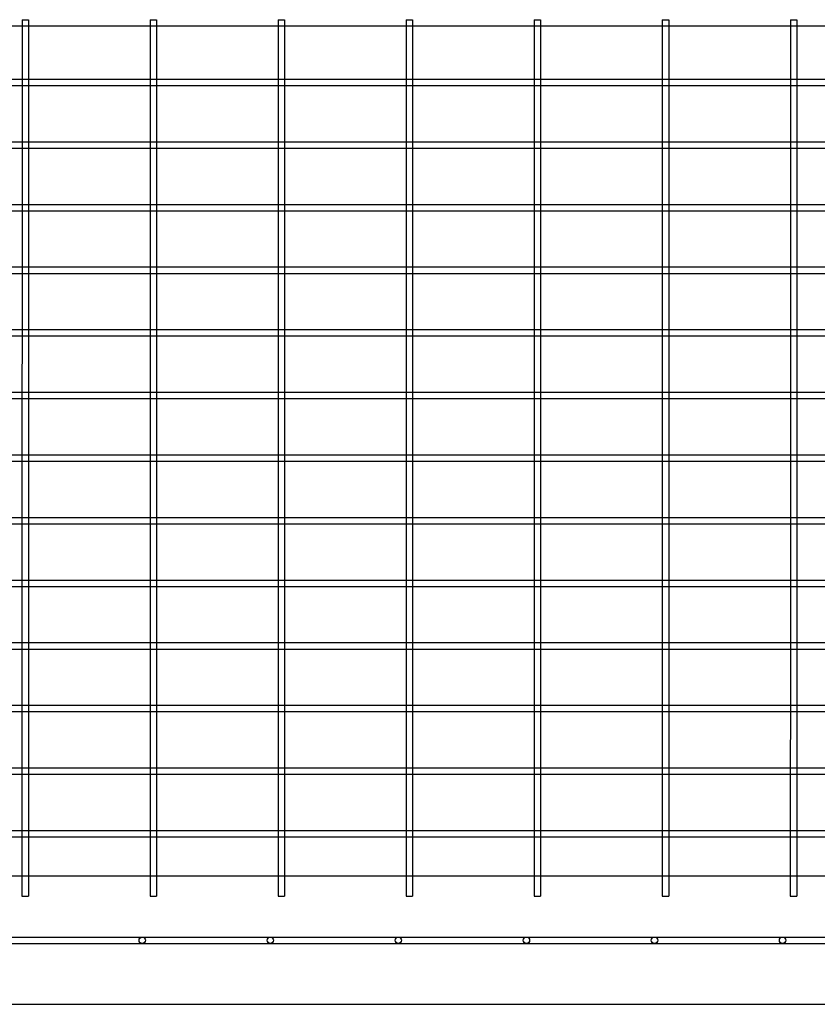
# Model space of a CAD drawing. Units: millimetres. Extents: x -0.3 to 12.4, y -25.2 to 1.3.
# Drawn here: x 6.3 to 6.9, y 0 to 0.8 of the extents above; entities that cross this region are included whole.
import ezdxf

# ---------------------------------------------------------------- set-up
doc = ezdxf.new("R2010")
doc.units = ezdxf.units.MM
doc.layers.add('SPIELGERÄTE', color=7, linetype='Continuous')

# ---------------------------------------------------------------- blocks, each defined once
blk = doc.blocks.new('6.165')
at = {"layer": 'SPIELGERÄTE'}
for p, q in [((7.29974, 0.66383), (4.42224, 0.66383)), ((6.1161, 0.66889), (6.1161, 0.66383)), ((6.1161, 0.66383), (6.1161, 0.62246)), ((6.1211, 0.66889), (6.1211, 0.66383)), ((6.1211, 0.66383), (6.1211, 0.62246)), ((6.2161, 0.66889), (6.2161, 0.66383)), ((6.2161, 0.66383), (6.2161, 0.62246)), ((6.2211, 0.66889), (6.2211, 0.66383)), ((6.2211, 0.66383), (6.2211, 0.62246)), ((6.3161, 0.66889), (6.3161, 0.66383)), ((6.3161, 0.66383), (6.3161, 0.62246)), ((6.3211, 0.66889), (6.3211, 0.66383)), ((6.3211, 0.66383), (6.3211, 0.62246)), ((6.4161, 0.66888), (6.4161, 0.66383)), ((6.4161, 0.66383), (6.4161, 0.62246)), ((6.4211, 0.66888), (6.4211, 0.66383)), ((6.4211, 0.66383), (6.4211, 0.62246)), ((6.5161, 0.66888), (6.5161, 0.66383)), ((6.5161, 0.66383), (6.5161, 0.62246)), ((6.5211, 0.66888), (6.5211, 0.66383)), ((6.5211, 0.66383), (6.5211, 0.62246)), ((6.6161, 0.66888), (6.6161, 0.66383)), ((6.6161, 0.66383), (6.6161, 0.62246)), ((6.6211, 0.66888), (6.6211, 0.66383)), ((6.6211, 0.66383), (6.6211, 0.62246)), ((6.7161, 0.66887), (6.7161, 0.66383)), ((6.7161, 0.66383), (6.7161, 0.62246)), ((6.7211, 0.66887), (6.7211, 0.66383)), ((6.7211, 0.66383), (6.7211, 0.62246)), ((6.0211, 0.62246), (6.1161, 0.62246)), ((6.0211, 0.61746), (6.1161, 0.61746)), ((6.1161, 0.62246), (6.1211, 0.62246)), ((6.1161, 0.62246), (6.1161, 0.61746)), ((6.1161, 0.61746), (6.1161, 0.57357)), ((6.1161, 0.61746), (6.1211, 0.61746)), ((6.1211, 0.62246), (6.2161, 0.62246)), ((6.1211, 0.62246), (6.1211, 0.61746)), ((6.1211, 0.61746), (6.2161, 0.61746)), ((6.1211, 0.61746), (6.1211, 0.57357)), ((6.2161, 0.62246), (6.2211, 0.62246)), ((6.2161, 0.62246), (6.2161, 0.61746)), ((6.2161, 0.61746), (6.2161, 0.57357)), ((6.2161, 0.61746), (6.2211, 0.61746)), ((6.2211, 0.62246), (6.3161, 0.62246)), ((6.2211, 0.62246), (6.2211, 0.61746)), ((6.2211, 0.61746), (6.3161, 0.61746)), ((6.2211, 0.61746), (6.2211, 0.57357)), ((6.3161, 0.62246), (6.3211, 0.62246)), ((6.3161, 0.62246), (6.3161, 0.61746)), ((6.3161, 0.61746), (6.3161, 0.57357)), ((6.3161, 0.61746), (6.3211, 0.61746)), ((6.3211, 0.62246), (6.4161, 0.62246)), ((6.3211, 0.62246), (6.3211, 0.61746)), ((6.3211, 0.61746), (6.4161, 0.61746)), ((6.3211, 0.61746), (6.3211, 0.57357)), ((6.4161, 0.62246), (6.4211, 0.62246)), ((6.4161, 0.62246), (6.4161, 0.61746)), ((6.4161, 0.61746), (6.4161, 0.57357)), ((6.4161, 0.61746), (6.4211, 0.61746)), ((6.4211, 0.62246), (6.5161, 0.62246)), ((6.4211, 0.62246), (6.4211, 0.61746)), ((6.4211, 0.61746), (6.5161, 0.61746)), ((6.4211, 0.61746), (6.4211, 0.57357)), ((6.5161, 0.62246), (6.5211, 0.62246)), ((6.5161, 0.62246), (6.5161, 0.61746)), ((6.5161, 0.61746), (6.5161, 0.57357)), ((6.5161, 0.61746), (6.5211, 0.61746)), ((6.5211, 0.62246), (6.6161, 0.62246)), ((6.5211, 0.62246), (6.5211, 0.61746)), ((6.5211, 0.61746), (6.6161, 0.61746)), ((6.5211, 0.61746), (6.5211, 0.57357)), ((6.6161, 0.62246), (6.6211, 0.62246)), ((6.6161, 0.62246), (6.6161, 0.61746)), ((6.6161, 0.61746), (6.6161, 0.57357)), ((6.6161, 0.61746), (6.6211, 0.61746)), ((6.6211, 0.62246), (6.7161, 0.62246)), ((6.6211, 0.62246), (6.6211, 0.61746)), ((6.6211, 0.61746), (6.7161, 0.61746)), ((6.6211, 0.61746), (6.6211, 0.57357)), ((6.7161, 0.62246), (6.7211, 0.62246)), ((6.7161, 0.62246), (6.7161, 0.61746)), ((6.7161, 0.61746), (6.7161, 0.57357)), ((6.7161, 0.61746), (6.7211, 0.61746)), ((6.7211, 0.62246), (6.8161, 0.62246)), ((6.7211, 0.62246), (6.7211, 0.61746)), ((6.7211, 0.61746), (6.8161, 0.61746)), ((6.7211, 0.61746), (6.7211, 0.57357)), ((6.0211, 0.57357), (6.1161, 0.57357)), ((6.1161, 0.57357), (6.1211, 0.57357)), ((6.1161, 0.57357), (6.1161, 0.56857)), ((6.1211, 0.57357), (6.2161, 0.57357)), ((6.1211, 0.57357), (6.1211, 0.56857)), ((6.2161, 0.57357), (6.2211, 0.57357)), ((6.2161, 0.57357), (6.2161, 0.56857)), ((6.2211, 0.57357), (6.3161, 0.57357)), ((6.2211, 0.57357), (6.2211, 0.56857)), ((6.3161, 0.57357), (6.3211, 0.57357)), ((6.3161, 0.57357), (6.3161, 0.56857)), ((6.3211, 0.57357), (6.4161, 0.57357)), ((6.3211, 0.57357), (6.3211, 0.56857)), ((6.4161, 0.57357), (6.4211, 0.57357)), ((6.4161, 0.57357), (6.4161, 0.56857)), ((6.4211, 0.57357), (6.5161, 0.57357)), ((6.4211, 0.57357), (6.4211, 0.56857)), ((6.5161, 0.57357), (6.5211, 0.57357)), ((6.5161, 0.57357), (6.5161, 0.56857)), ((6.5211, 0.57357), (6.6161, 0.57357)), ((6.5211, 0.57357), (6.5211, 0.56857)), ((6.6161, 0.57357), (6.6211, 0.57357)), ((6.6161, 0.57357), (6.6161, 0.56857)), ((6.6211, 0.57357), (6.7161, 0.57357)), ((6.6211, 0.57357), (6.6211, 0.56857)), ((6.7161, 0.57357), (6.7211, 0.57357)), ((6.7161, 0.57357), (6.7161, 0.56857)), ((6.7211, 0.57357), (6.8161, 0.57357)), ((6.7211, 0.57357), (6.7211, 0.56857)), ((6.0211, 0.56857), (6.1161, 0.56857)), ((6.1161, 0.56857), (6.1161, 0.52468)), ((6.1161, 0.56857), (6.1211, 0.56857)), ((6.1211, 0.56857), (6.2161, 0.56857)), ((6.1211, 0.56857), (6.1211, 0.52468)), ((6.2161, 0.56857), (6.2161, 0.52468)), ((6.2161, 0.56857), (6.2211, 0.56857)), ((6.2211, 0.56857), (6.3161, 0.56857)), ((6.2211, 0.56857), (6.2211, 0.52468)), ((6.3161, 0.56857), (6.3161, 0.52468)), ((6.3161, 0.56857), (6.3211, 0.56857)), ((6.3211, 0.56857), (6.4161, 0.56857)), ((6.3211, 0.56857), (6.3211, 0.52468)), ((6.4161, 0.56857), (6.4161, 0.52468)), ((6.4161, 0.56857), (6.4211, 0.56857)), ((6.4211, 0.56857), (6.5161, 0.56857)), ((6.4211, 0.56857), (6.4211, 0.52468)), ((6.5161, 0.56857), (6.5161, 0.52468)), ((6.5161, 0.56857), (6.5211, 0.56857)), ((6.5211, 0.56857), (6.6161, 0.56857)), ((6.5211, 0.56857), (6.5211, 0.52468)), ((6.6161, 0.56857), (6.6161, 0.52468)), ((6.6161, 0.56857), (6.6211, 0.56857)), ((6.6211, 0.56857), (6.7161, 0.56857)), ((6.6211, 0.56857), (6.6211, 0.52468)), ((6.7161, 0.56857), (6.7161, 0.52468)), ((6.7161, 0.56857), (6.7211, 0.56857)), ((6.7211, 0.56857), (6.8161, 0.56857)), ((6.7211, 0.56857), (6.7211, 0.52468)), ((6.0211, 0.52468), (6.1161, 0.52468)), ((6.1161, 0.52468), (6.1211, 0.52468)), ((6.1161, 0.52468), (6.1161, 0.51968)), ((6.1211, 0.52468), (6.2161, 0.52468)), ((6.1211, 0.52468), (6.1211, 0.51968)), ((6.2161, 0.52468), (6.2211, 0.52468)), ((6.2161, 0.52468), (6.2161, 0.51968)), ((6.2211, 0.52468), (6.3161, 0.52468)), ((6.2211, 0.52468), (6.2211, 0.51968)), ((6.3161, 0.52468), (6.3211, 0.52468)), ((6.3161, 0.52468), (6.3161, 0.51968)), ((6.3211, 0.52468), (6.4161, 0.52468)), ((6.3211, 0.52468), (6.3211, 0.51968)), ((6.4161, 0.52468), (6.4211, 0.52468)), ((6.4161, 0.52468), (6.4161, 0.51968)), ((6.4211, 0.52468), (6.5161, 0.52468)), ((6.4211, 0.52468), (6.4211, 0.51968)), ((6.5161, 0.52468), (6.5211, 0.52468)), ((6.5161, 0.52468), (6.5161, 0.51968)), ((6.5211, 0.52468), (6.6161, 0.52468)), ((6.5211, 0.52468), (6.5211, 0.51968)), ((6.6161, 0.52468), (6.6211, 0.52468)), ((6.6161, 0.52468), (6.6161, 0.51968)), ((6.6211, 0.52468), (6.7161, 0.52468)), ((6.6211, 0.52468), (6.6211, 0.51968)), ((6.7161, 0.52468), (6.7211, 0.52468)), ((6.7161, 0.52468), (6.7161, 0.51968)), ((6.7211, 0.52468), (6.8161, 0.52468)), ((6.7211, 0.52468), (6.7211, 0.51968)), ((6.0211, 0.51968), (6.1161, 0.51968)), ((6.1161, 0.51968), (6.1161, 0.47579)), ((6.1161, 0.51968), (6.1211, 0.51968)), ((6.1211, 0.51968), (6.2161, 0.51968)), ((6.1211, 0.51968), (6.1211, 0.47579)), ((6.2161, 0.51968), (6.2161, 0.47579)), ((6.2161, 0.51968), (6.2211, 0.51968)), ((6.2211, 0.51968), (6.3161, 0.51968)), ((6.2211, 0.51968), (6.2211, 0.47579)), ((6.3161, 0.51968), (6.3161, 0.47579)), ((6.3161, 0.51968), (6.3211, 0.51968)), ((6.3211, 0.51968), (6.4161, 0.51968)), ((6.3211, 0.51968), (6.3211, 0.47579)), ((6.4161, 0.51968), (6.4161, 0.47579)), ((6.4161, 0.51968), (6.4211, 0.51968)), ((6.4211, 0.51968), (6.5161, 0.51968)), ((6.4211, 0.51968), (6.4211, 0.47579)), ((6.5161, 0.51968), (6.5161, 0.47579)), ((6.5161, 0.51968), (6.5211, 0.51968)), ((6.5211, 0.51968), (6.6161, 0.51968)), ((6.5211, 0.51968), (6.5211, 0.47579)), ((6.6161, 0.51968), (6.6161, 0.47579)), ((6.6161, 0.51968), (6.6211, 0.51968)), ((6.6211, 0.51968), (6.7161, 0.51968)), ((6.6211, 0.51968), (6.6211, 0.47579)), ((6.7161, 0.51968), (6.7161, 0.47579)), ((6.7161, 0.51968), (6.7211, 0.51968)), ((6.7211, 0.51968), (6.8161, 0.51968)), ((6.7211, 0.51968), (6.7211, 0.47579)), ((6.0211, 0.47579), (6.1161, 0.47579)), ((6.0211, 0.47079), (6.1161, 0.47079)), ((6.1161, 0.47579), (6.1211, 0.47579)), ((6.1161, 0.47579), (6.1161, 0.47079)), ((6.1161, 0.47079), (6.1161, 0.42689)), ((6.1161, 0.47079), (6.1211, 0.47079)), ((6.1211, 0.47579), (6.2161, 0.47579)), ((6.1211, 0.47579), (6.1211, 0.47079)), ((6.1211, 0.47079), (6.2161, 0.47079)), ((6.1211, 0.47079), (6.1211, 0.42689)), ((6.2161, 0.47579), (6.2211, 0.47579)), ((6.2161, 0.47579), (6.2161, 0.47079)), ((6.2161, 0.47079), (6.2161, 0.42689)), ((6.2161, 0.47079), (6.2211, 0.47079)), ((6.2211, 0.47579), (6.3161, 0.47579)), ((6.2211, 0.47579), (6.2211, 0.47079)), ((6.2211, 0.47079), (6.3161, 0.47079)), ((6.2211, 0.47079), (6.2211, 0.42689)), ((6.3161, 0.47579), (6.3211, 0.47579)), ((6.3161, 0.47579), (6.3161, 0.47079)), ((6.3161, 0.47079), (6.3161, 0.42689)), ((6.3161, 0.47079), (6.3211, 0.47079)), ((6.3211, 0.47579), (6.4161, 0.47579)), ((6.3211, 0.47579), (6.3211, 0.47079)), ((6.3211, 0.47079), (6.4161, 0.47079)), ((6.3211, 0.47079), (6.3211, 0.42689)), ((6.4161, 0.47579), (6.4211, 0.47579)), ((6.4161, 0.47579), (6.4161, 0.47079)), ((6.4161, 0.47079), (6.4161, 0.42689)), ((6.4161, 0.47079), (6.4211, 0.47079)), ((6.4211, 0.47579), (6.5161, 0.47579)), ((6.4211, 0.47579), (6.4211, 0.47079)), ((6.4211, 0.47079), (6.5161, 0.47079)), ((6.4211, 0.47079), (6.4211, 0.42689)), ((6.5161, 0.47579), (6.5211, 0.47579)), ((6.5161, 0.47579), (6.5161, 0.47079)), ((6.5161, 0.47079), (6.5161, 0.42689)), ((6.5161, 0.47079), (6.5211, 0.47079)), ((6.5211, 0.47579), (6.6161, 0.47579)), ((6.5211, 0.47579), (6.5211, 0.47079)), ((6.5211, 0.47079), (6.6161, 0.47079)), ((6.5211, 0.47079), (6.5211, 0.42689)), ((6.6161, 0.47579), (6.6211, 0.47579)), ((6.6161, 0.47579), (6.6161, 0.47079)), ((6.6161, 0.47079), (6.6161, 0.42689)), ((6.6161, 0.47079), (6.6211, 0.47079)), ((6.6211, 0.47579), (6.7161, 0.47579)), ((6.6211, 0.47579), (6.6211, 0.47079)), ((6.6211, 0.47079), (6.7161, 0.47079)), ((6.6211, 0.47079), (6.6211, 0.42689)), ((6.7161, 0.47579), (6.7211, 0.47579)), ((6.7161, 0.47579), (6.7161, 0.47079)), ((6.7161, 0.47079), (6.7161, 0.42689)), ((6.7161, 0.47079), (6.7211, 0.47079)), ((6.7211, 0.47579), (6.8161, 0.47579)), ((6.7211, 0.47579), (6.7211, 0.47079)), ((6.7211, 0.47079), (6.8161, 0.47079)), ((6.7211, 0.47079), (6.7211, 0.42689)), ((6.0211, 0.42689), (6.1161, 0.42689)), ((6.1161, 0.42689), (6.1211, 0.42689)), ((6.1161, 0.42689), (6.1161, 0.42189)), ((6.1211, 0.42689), (6.2161, 0.42689)), ((6.1211, 0.42689), (6.1211, 0.42189)), ((6.2161, 0.42689), (6.2211, 0.42689)), ((6.2161, 0.42689), (6.2161, 0.42189)), ((6.2211, 0.42689), (6.3161, 0.42689)), ((6.2211, 0.42689), (6.2211, 0.42189)), ((6.3161, 0.42689), (6.3211, 0.42689)), ((6.3161, 0.42689), (6.3161, 0.42189)), ((6.3211, 0.42689), (6.4161, 0.42689)), ((6.3211, 0.42689), (6.3211, 0.42189)), ((6.4161, 0.42689), (6.4211, 0.42689)), ((6.4161, 0.42689), (6.4161, 0.42189)), ((6.4211, 0.42689), (6.5161, 0.42689)), ((6.4211, 0.42689), (6.4211, 0.42189)), ((6.5161, 0.42689), (6.5211, 0.42689)), ((6.5161, 0.42689), (6.5161, 0.42189)), ((6.5211, 0.42689), (6.6161, 0.42689)), ((6.5211, 0.42689), (6.5211, 0.42189)), ((6.6161, 0.42689), (6.6211, 0.42689)), ((6.6161, 0.42689), (6.6161, 0.42189)), ((6.6211, 0.42689), (6.7161, 0.42689)), ((6.6211, 0.42689), (6.6211, 0.42189)), ((6.7161, 0.42689), (6.7211, 0.42689)), ((6.7161, 0.42689), (6.7161, 0.42189)), ((6.7211, 0.42689), (6.8161, 0.42689)), ((6.7211, 0.42689), (6.7211, 0.42189)), ((6.0211, 0.42189), (6.1161, 0.42189)), ((6.1161, 0.42189), (6.11609, 0.378)), ((6.1161, 0.42189), (6.1211, 0.42189)), ((6.1211, 0.42189), (6.12109, 0.378)), ((6.1211, 0.42189), (6.2161, 0.42189)), ((6.2161, 0.42189), (6.21609, 0.378)), ((6.2161, 0.42189), (6.2211, 0.42189)), ((6.2211, 0.42189), (6.22109, 0.378)), ((6.2211, 0.42189), (6.3161, 0.42189)), ((6.3161, 0.42189), (6.31609, 0.378)), ((6.3161, 0.42189), (6.3211, 0.42189)), ((6.3211, 0.42189), (6.32109, 0.378)), ((6.3211, 0.42189), (6.4161, 0.42189)), ((6.4161, 0.42189), (6.41609, 0.378)), ((6.4161, 0.42189), (6.4211, 0.42189)), ((6.4211, 0.42189), (6.42109, 0.378)), ((6.4211, 0.42189), (6.5161, 0.42189)), ((6.5161, 0.42189), (6.51609, 0.378)), ((6.5161, 0.42189), (6.5211, 0.42189)), ((6.5211, 0.42189), (6.52109, 0.378)), ((6.5211, 0.42189), (6.6161, 0.42189)), ((6.6161, 0.42189), (6.61609, 0.378)), ((6.6161, 0.42189), (6.6211, 0.42189)), ((6.6211, 0.42189), (6.62109, 0.378)), ((6.6211, 0.42189), (6.7161, 0.42189)), ((6.7161, 0.42189), (6.71609, 0.378)), ((6.7161, 0.42189), (6.7211, 0.42189)), ((6.7211, 0.42189), (6.72109, 0.378)), ((6.7211, 0.42189), (6.8161, 0.42189)), ((6.02109, 0.378), (6.11609, 0.378)), ((6.11609, 0.378), (6.12109, 0.378)), ((6.11609, 0.378), (6.11609, 0.373)), ((6.12109, 0.378), (6.21609, 0.378)), ((6.12109, 0.378), (6.12109, 0.373)), ((6.21609, 0.378), (6.22109, 0.378)), ((6.21609, 0.378), (6.21609, 0.373)), ((6.22109, 0.378), (6.31609, 0.378)), ((6.22109, 0.378), (6.22109, 0.373)), ((6.31609, 0.378), (6.32109, 0.378)), ((6.31609, 0.378), (6.31609, 0.373)), ((6.32109, 0.378), (6.41609, 0.378)), ((6.32109, 0.378), (6.32109, 0.373)), ((6.41609, 0.378), (6.42109, 0.378)), ((6.41609, 0.378), (6.41609, 0.373)), ((6.42109, 0.378), (6.51609, 0.378)), ((6.42109, 0.378), (6.42109, 0.373)), ((6.51609, 0.378), (6.52109, 0.378)), ((6.51609, 0.378), (6.51609, 0.373)), ((6.52109, 0.378), (6.61609, 0.378)), ((6.52109, 0.378), (6.52109, 0.373)), ((6.61609, 0.378), (6.62109, 0.378)), ((6.61609, 0.378), (6.61609, 0.373)), ((6.62109, 0.378), (6.71609, 0.378)), ((6.62109, 0.378), (6.62109, 0.373)), ((6.71609, 0.378), (6.72109, 0.378)), ((6.71609, 0.378), (6.71609, 0.373)), ((6.72109, 0.378), (6.81609, 0.378)), ((6.72109, 0.378), (6.72109, 0.373)), ((6.02109, 0.373), (6.11609, 0.373)), ((6.11609, 0.373), (6.11609, 0.32911)), ((6.11609, 0.373), (6.12109, 0.373)), ((6.12109, 0.373), (6.21609, 0.373)), ((6.12109, 0.373), (6.12109, 0.32911)), ((6.21609, 0.373), (6.21609, 0.32911)), ((6.21609, 0.373), (6.22109, 0.373)), ((6.22109, 0.373), (6.31609, 0.373)), ((6.22109, 0.373), (6.22109, 0.32911)), ((6.31609, 0.373), (6.31609, 0.32911)), ((6.31609, 0.373), (6.32109, 0.373)), ((6.32109, 0.373), (6.41609, 0.373)), ((6.32109, 0.373), (6.32109, 0.32911)), ((6.41609, 0.373), (6.41609, 0.32911)), ((6.41609, 0.373), (6.42109, 0.373)), ((6.42109, 0.373), (6.51609, 0.373)), ((6.42109, 0.373), (6.42109, 0.32911)), ((6.51609, 0.373), (6.51609, 0.32911)), ((6.51609, 0.373), (6.52109, 0.373)), ((6.52109, 0.373), (6.61609, 0.373)), ((6.52109, 0.373), (6.52109, 0.32911)), ((6.61609, 0.373), (6.61609, 0.32911)), ((6.61609, 0.373), (6.62109, 0.373)), ((6.62109, 0.373), (6.71609, 0.373)), ((6.62109, 0.373), (6.62109, 0.32911)), ((6.71609, 0.373), (6.71609, 0.32911)), ((6.71609, 0.373), (6.72109, 0.373)), ((6.72109, 0.373), (6.81609, 0.373)), ((6.72109, 0.373), (6.72109, 0.32911)), ((6.02109, 0.32911), (6.11609, 0.32911)), ((6.02109, 0.32411), (6.11609, 0.32411)), ((6.11609, 0.32911), (6.12109, 0.32911)), ((6.11609, 0.32911), (6.11609, 0.32411)), ((6.11609, 0.32411), (6.11609, 0.28021)), ((6.11609, 0.32411), (6.12109, 0.32411)), ((6.12109, 0.32911), (6.21609, 0.32911)), ((6.12109, 0.32911), (6.12109, 0.32411)), ((6.12109, 0.32411), (6.21609, 0.32411)), ((6.12109, 0.32411), (6.12109, 0.28021)), ((6.21609, 0.32911), (6.22109, 0.32911)), ((6.21609, 0.32911), (6.21609, 0.32411)), ((6.21609, 0.32411), (6.21609, 0.28021)), ((6.21609, 0.32411), (6.22109, 0.32411)), ((6.22109, 0.32911), (6.31609, 0.32911)), ((6.22109, 0.32911), (6.22109, 0.32411)), ((6.22109, 0.32411), (6.31609, 0.32411)), ((6.22109, 0.32411), (6.22109, 0.28021)), ((6.31609, 0.32911), (6.32109, 0.32911)), ((6.31609, 0.32911), (6.31609, 0.32411)), ((6.31609, 0.32411), (6.31609, 0.28021)), ((6.31609, 0.32411), (6.32109, 0.32411)), ((6.32109, 0.32911), (6.41609, 0.32911)), ((6.32109, 0.32911), (6.32109, 0.32411)), ((6.32109, 0.32411), (6.41609, 0.32411)), ((6.32109, 0.32411), (6.32109, 0.28021)), ((6.41609, 0.32911), (6.42109, 0.32911)), ((6.41609, 0.32911), (6.41609, 0.32411)), ((6.41609, 0.32411), (6.41609, 0.28021)), ((6.41609, 0.32411), (6.42109, 0.32411)), ((6.42109, 0.32911), (6.51609, 0.32911)), ((6.42109, 0.32911), (6.42109, 0.32411)), ((6.42109, 0.32411), (6.51609, 0.32411)), ((6.42109, 0.32411), (6.42109, 0.28021)), ((6.51609, 0.32911), (6.52109, 0.32911)), ((6.51609, 0.32911), (6.51609, 0.32411)), ((6.51609, 0.32411), (6.51609, 0.28021)), ((6.51609, 0.32411), (6.52109, 0.32411)), ((6.52109, 0.32911), (6.61609, 0.32911)), ((6.52109, 0.32911), (6.52109, 0.32411)), ((6.52109, 0.32411), (6.61609, 0.32411)), ((6.52109, 0.32411), (6.52109, 0.28021)), ((6.61609, 0.32911), (6.62109, 0.32911)), ((6.61609, 0.32911), (6.61609, 0.32411)), ((6.61609, 0.32411), (6.61609, 0.28021)), ((6.61609, 0.32411), (6.62109, 0.32411)), ((6.62109, 0.32911), (6.71609, 0.32911)), ((6.62109, 0.32911), (6.62109, 0.32411)), ((6.62109, 0.32411), (6.71609, 0.32411)), ((6.62109, 0.32411), (6.62109, 0.28021)), ((6.71609, 0.32911), (6.72109, 0.32911)), ((6.71609, 0.32911), (6.71609, 0.32411)), ((6.71609, 0.32411), (6.71609, 0.28021)), ((6.71609, 0.32411), (6.72109, 0.32411)), ((6.72109, 0.32911), (6.81609, 0.32911)), ((6.72109, 0.32911), (6.72109, 0.32411)), ((6.72109, 0.32411), (6.81609, 0.32411)), ((6.72109, 0.32411), (6.72109, 0.28021)), ((6.02109, 0.28021), (6.11609, 0.28021)), ((6.11609, 0.28021), (6.12109, 0.28021)), ((6.11609, 0.28021), (6.11609, 0.27521)), ((6.12109, 0.28021), (6.21609, 0.28021)), ((6.12109, 0.28021), (6.12109, 0.27521)), ((6.21609, 0.28021), (6.22109, 0.28021)), ((6.21609, 0.28021), (6.21609, 0.27521)), ((6.22109, 0.28021), (6.31609, 0.28021)), ((6.22109, 0.28021), (6.22109, 0.27521)), ((6.31609, 0.28021), (6.32109, 0.28021)), ((6.31609, 0.28021), (6.31609, 0.27521)), ((6.32109, 0.28021), (6.41609, 0.28021)), ((6.32109, 0.28021), (6.32109, 0.27521)), ((6.41609, 0.28021), (6.42109, 0.28021)), ((6.41609, 0.28021), (6.41609, 0.27521)), ((6.42109, 0.28021), (6.51609, 0.28021)), ((6.42109, 0.28021), (6.42109, 0.27521)), ((6.51609, 0.28021), (6.52109, 0.28021)), ((6.51609, 0.28021), (6.51609, 0.27521)), ((6.52109, 0.28021), (6.61609, 0.28021)), ((6.52109, 0.28021), (6.52109, 0.27521)), ((6.61609, 0.28021), (6.62109, 0.28021)), ((6.61609, 0.28021), (6.61609, 0.27521)), ((6.62109, 0.28021), (6.71609, 0.28021)), ((6.62109, 0.28021), (6.62109, 0.27521)), ((6.71609, 0.28021), (6.72109, 0.28021)), ((6.71609, 0.28021), (6.71609, 0.27521)), ((6.72109, 0.28021), (6.81609, 0.28021)), ((6.72109, 0.28021), (6.72109, 0.27521)), ((6.02109, 0.27521), (6.11609, 0.27521)), ((6.11609, 0.27521), (6.11609, 0.23132)), ((6.11609, 0.27521), (6.12109, 0.27521)), ((6.12109, 0.27521), (6.21609, 0.27521)), ((6.12109, 0.27521), (6.12109, 0.23132)), ((6.21609, 0.27521), (6.21609, 0.23132)), ((6.21609, 0.27521), (6.22109, 0.27521)), ((6.22109, 0.27521), (6.31609, 0.27521)), ((6.22109, 0.27521), (6.22109, 0.23132)), ((6.31609, 0.27521), (6.31609, 0.23132)), ((6.31609, 0.27521), (6.32109, 0.27521)), ((6.32109, 0.27521), (6.41609, 0.27521)), ((6.32109, 0.27521), (6.32109, 0.23132)), ((6.41609, 0.27521), (6.41609, 0.23132)), ((6.41609, 0.27521), (6.42109, 0.27521)), ((6.42109, 0.27521), (6.51609, 0.27521)), ((6.42109, 0.27521), (6.42109, 0.23132)), ((6.51609, 0.27521), (6.51609, 0.23132)), ((6.51609, 0.27521), (6.52109, 0.27521)), ((6.52109, 0.27521), (6.61609, 0.27521)), ((6.52109, 0.27521), (6.52109, 0.23132)), ((6.61609, 0.27521), (6.61609, 0.23132)), ((6.61609, 0.27521), (6.62109, 0.27521)), ((6.62109, 0.27521), (6.71609, 0.27521)), ((6.62109, 0.27521), (6.62109, 0.23132)), ((6.71609, 0.27521), (6.71609, 0.23132)), ((6.71609, 0.27521), (6.72109, 0.27521)), ((6.72109, 0.27521), (6.81609, 0.27521)), ((6.72109, 0.27521), (6.72109, 0.23132)), ((6.02109, 0.23132), (6.11609, 0.23132)), ((6.11609, 0.23132), (6.12109, 0.23132)), ((6.11609, 0.23132), (6.11609, 0.22632)), ((6.12109, 0.23132), (6.21609, 0.23132)), ((6.12109, 0.23132), (6.12109, 0.22632)), ((6.21609, 0.23132), (6.22109, 0.23132)), ((6.21609, 0.23132), (6.21609, 0.22632)), ((6.22109, 0.23132), (6.31609, 0.23132)), ((6.22109, 0.23132), (6.22109, 0.22632)), ((6.31609, 0.23132), (6.32109, 0.23132)), ((6.31609, 0.23132), (6.31609, 0.22632)), ((6.32109, 0.23132), (6.41609, 0.23132)), ((6.32109, 0.23132), (6.32109, 0.22632)), ((6.41609, 0.23132), (6.42109, 0.23132)), ((6.41609, 0.23132), (6.41609, 0.22632)), ((6.42109, 0.23132), (6.51609, 0.23132)), ((6.42109, 0.23132), (6.42109, 0.22632)), ((6.51609, 0.23132), (6.52109, 0.23132)), ((6.51609, 0.23132), (6.51609, 0.22632)), ((6.52109, 0.23132), (6.61609, 0.23132)), ((6.52109, 0.23132), (6.52109, 0.22632)), ((6.61609, 0.23132), (6.62109, 0.23132)), ((6.61609, 0.23132), (6.61609, 0.22632)), ((6.62109, 0.23132), (6.71609, 0.23132)), ((6.62109, 0.23132), (6.62109, 0.22632)), ((6.71609, 0.23132), (6.72109, 0.23132)), ((6.71609, 0.23132), (6.71609, 0.22632)), ((6.72109, 0.23132), (6.81609, 0.23132)), ((6.72109, 0.23132), (6.72109, 0.22632)), ((6.02109, 0.22632), (6.11609, 0.22632)), ((6.11609, 0.22632), (6.11609, 0.18243)), ((6.11609, 0.22632), (6.12109, 0.22632)), ((6.12109, 0.22632), (6.21609, 0.22632)), ((6.12109, 0.22632), (6.12109, 0.18243)), ((6.21609, 0.22632), (6.21609, 0.18243)), ((6.21609, 0.22632), (6.22109, 0.22632)), ((6.22109, 0.22632), (6.31609, 0.22632)), ((6.22109, 0.22632), (6.22109, 0.18243)), ((6.31609, 0.22632), (6.31609, 0.18243)), ((6.31609, 0.22632), (6.32109, 0.22632)), ((6.32109, 0.22632), (6.41609, 0.22632)), ((6.32109, 0.22632), (6.32109, 0.18243)), ((6.41609, 0.22632), (6.41609, 0.18243)), ((6.41609, 0.22632), (6.42109, 0.22632)), ((6.42109, 0.22632), (6.51609, 0.22632)), ((6.42109, 0.22632), (6.42109, 0.18243)), ((6.51609, 0.22632), (6.51609, 0.18243)), ((6.51609, 0.22632), (6.52109, 0.22632)), ((6.52109, 0.22632), (6.61609, 0.22632)), ((6.52109, 0.22632), (6.52109, 0.18243)), ((6.61609, 0.22632), (6.61609, 0.18243)), ((6.61609, 0.22632), (6.62109, 0.22632)), ((6.62109, 0.22632), (6.71609, 0.22632)), ((6.62109, 0.22632), (6.62109, 0.18243)), ((6.71609, 0.22632), (6.71609, 0.18243)), ((6.71609, 0.22632), (6.72109, 0.22632)), ((6.72109, 0.22632), (6.81609, 0.22632)), ((6.72109, 0.22632), (6.72109, 0.18243)), ((6.02109, 0.18243), (6.11609, 0.18243)), ((6.02109, 0.17743), (6.11609, 0.17743)), ((6.11609, 0.18243), (6.12109, 0.18243)), ((6.11609, 0.18243), (6.11609, 0.17743)), ((6.11609, 0.17743), (6.11609, 0.13353)), ((6.11609, 0.17743), (6.12109, 0.17743)), ((6.12109, 0.18243), (6.21609, 0.18243)), ((6.12109, 0.18243), (6.12109, 0.17743)), ((6.12109, 0.17743), (6.21609, 0.17743)), ((6.12109, 0.17743), (6.12109, 0.13353)), ((6.21609, 0.18243), (6.22109, 0.18243)), ((6.21609, 0.18243), (6.21609, 0.17743)), ((6.21609, 0.17743), (6.21609, 0.13353)), ((6.21609, 0.17743), (6.22109, 0.17743)), ((6.22109, 0.18243), (6.31609, 0.18243)), ((6.22109, 0.18243), (6.22109, 0.17743)), ((6.22109, 0.17743), (6.31609, 0.17743)), ((6.22109, 0.17743), (6.22109, 0.13353)), ((6.31609, 0.18243), (6.32109, 0.18243)), ((6.31609, 0.18243), (6.31609, 0.17743)), ((6.31609, 0.17743), (6.31609, 0.13353)), ((6.31609, 0.17743), (6.32109, 0.17743)), ((6.32109, 0.18243), (6.41609, 0.18243)), ((6.32109, 0.18243), (6.32109, 0.17743)), ((6.32109, 0.17743), (6.41609, 0.17743)), ((6.32109, 0.17743), (6.32109, 0.13353)), ((6.41609, 0.18243), (6.42109, 0.18243)), ((6.41609, 0.18243), (6.41609, 0.17743)), ((6.41609, 0.17743), (6.41609, 0.13353)), ((6.41609, 0.17743), (6.42109, 0.17743)), ((6.42109, 0.18243), (6.51609, 0.18243)), ((6.42109, 0.18243), (6.42109, 0.17743)), ((6.42109, 0.17743), (6.51609, 0.17743)), ((6.42109, 0.17743), (6.42109, 0.13353)), ((6.51609, 0.18243), (6.52109, 0.18243)), ((6.51609, 0.18243), (6.51609, 0.17743)), ((6.51609, 0.17743), (6.51609, 0.13353)), ((6.51609, 0.17743), (6.52109, 0.17743)), ((6.52109, 0.18243), (6.61609, 0.18243)), ((6.52109, 0.18243), (6.52109, 0.17743)), ((6.52109, 0.17743), (6.61609, 0.17743)), ((6.52109, 0.17743), (6.52109, 0.13353)), ((6.61609, 0.18243), (6.62109, 0.18243)), ((6.61609, 0.18243), (6.61609, 0.17743)), ((6.61609, 0.17743), (6.61609, 0.13353)), ((6.61609, 0.17743), (6.62109, 0.17743)), ((6.62109, 0.18243), (6.71609, 0.18243)), ((6.62109, 0.18243), (6.62109, 0.17743)), ((6.62109, 0.17743), (6.71609, 0.17743)), ((6.62109, 0.17743), (6.62109, 0.13353)), ((6.71609, 0.18243), (6.72109, 0.18243)), ((6.71609, 0.18243), (6.71609, 0.17743)), ((6.71609, 0.17743), (6.71609, 0.13353)), ((6.71609, 0.17743), (6.72109, 0.17743)), ((6.72109, 0.18243), (6.81609, 0.18243)), ((6.72109, 0.18243), (6.72109, 0.17743)), ((6.72109, 0.17743), (6.81609, 0.17743)), ((6.72109, 0.17743), (6.72109, 0.13353)), ((6.02109, 0.13353), (6.11609, 0.13353)), ((6.11609, 0.13353), (6.12109, 0.13353)), ((6.11609, 0.13353), (6.11609, 0.12853)), ((6.12109, 0.13353), (6.21609, 0.13353)), ((6.12109, 0.13353), (6.12109, 0.12853)), ((6.21609, 0.13353), (6.22109, 0.13353)), ((6.21609, 0.13353), (6.21609, 0.12853)), ((6.22109, 0.13353), (6.31609, 0.13353)), ((6.22109, 0.13353), (6.22109, 0.12853)), ((6.31609, 0.13353), (6.32109, 0.13353)), ((6.31609, 0.13353), (6.31609, 0.12853)), ((6.32109, 0.13353), (6.41609, 0.13353)), ((6.32109, 0.13353), (6.32109, 0.12853)), ((6.41609, 0.13353), (6.42109, 0.13353)), ((6.41609, 0.13353), (6.41609, 0.12853)), ((6.42109, 0.13353), (6.51609, 0.13353)), ((6.42109, 0.13353), (6.42109, 0.12853)), ((6.51609, 0.13353), (6.52109, 0.13353)), ((6.51609, 0.13353), (6.51609, 0.12853)), ((6.52109, 0.13353), (6.61609, 0.13353)), ((6.52109, 0.13353), (6.52109, 0.12853)), ((6.61609, 0.13353), (6.62109, 0.13353)), ((6.61609, 0.13353), (6.61609, 0.12853)), ((6.62109, 0.13353), (6.71609, 0.13353)), ((6.62109, 0.13353), (6.62109, 0.12853)), ((6.71609, 0.13353), (6.72109, 0.13353)), ((6.71609, 0.13353), (6.71609, 0.12853)), ((6.72109, 0.13353), (6.81609, 0.13353)), ((6.72109, 0.13353), (6.72109, 0.12853)), ((6.02109, 0.12853), (6.11609, 0.12853)), ((6.11609, 0.12853), (6.11608, 0.08464)), ((6.11609, 0.12853), (6.12109, 0.12853)), ((6.12109, 0.12853), (6.12108, 0.08464)), ((6.12109, 0.12853), (6.21609, 0.12853)), ((6.21609, 0.12853), (6.21608, 0.08464)), ((6.21609, 0.12853), (6.22109, 0.12853)), ((6.22109, 0.12853), (6.22108, 0.08464)), ((6.22109, 0.12853), (6.31609, 0.12853)), ((6.31609, 0.12853), (6.31608, 0.08464)), ((6.31609, 0.12853), (6.32109, 0.12853)), ((6.32109, 0.12853), (6.32108, 0.08464)), ((6.32109, 0.12853), (6.41609, 0.12853)), ((6.41609, 0.12853), (6.41608, 0.08464)), ((6.41609, 0.12853), (6.42109, 0.12853)), ((6.42109, 0.12853), (6.42108, 0.08464)), ((6.42109, 0.12853), (6.51609, 0.12853)), ((6.51609, 0.12853), (6.51608, 0.08464)), ((6.51609, 0.12853), (6.52109, 0.12853)), ((6.52109, 0.12853), (6.52108, 0.08464)), ((6.52109, 0.12853), (6.61609, 0.12853)), ((6.61609, 0.12853), (6.61608, 0.08464)), ((6.61609, 0.12853), (6.62109, 0.12853)), ((6.62109, 0.12853), (6.62108, 0.08464)), ((6.62109, 0.12853), (6.71609, 0.12853)), ((6.71609, 0.12853), (6.71608, 0.08464)), ((6.71609, 0.12853), (6.72109, 0.12853)), ((6.72109, 0.12853), (6.72108, 0.08464)), ((6.72109, 0.12853), (6.81609, 0.12853)), ((6.02108, 0.08464), (6.11608, 0.08464)), ((6.11608, 0.08464), (6.12108, 0.08464)), ((6.11608, 0.08464), (6.11608, 0.07964)), ((6.12108, 0.08464), (6.21608, 0.08464)), ((6.12108, 0.08464), (6.12108, 0.07964)), ((6.21608, 0.08464), (6.22108, 0.08464)), ((6.21608, 0.08464), (6.21608, 0.07964)), ((6.22108, 0.08464), (6.31608, 0.08464)), ((6.22108, 0.08464), (6.22108, 0.07964)), ((6.31608, 0.08464), (6.32108, 0.08464)), ((6.31608, 0.08464), (6.31608, 0.07964)), ((6.32108, 0.08464), (6.41608, 0.08464)), ((6.32108, 0.08464), (6.32108, 0.07964)), ((6.41608, 0.08464), (6.42108, 0.08464)), ((6.41608, 0.08464), (6.41608, 0.07964)), ((6.42108, 0.08464), (6.51608, 0.08464)), ((6.42108, 0.08464), (6.42108, 0.07964)), ((6.51608, 0.08464), (6.52108, 0.08464)), ((6.51608, 0.08464), (6.51608, 0.07964)), ((6.52108, 0.08464), (6.61608, 0.08464)), ((6.52108, 0.08464), (6.52108, 0.07964)), ((6.61608, 0.08464), (6.62108, 0.08464)), ((6.61608, 0.08464), (6.61608, 0.07964)), ((6.62108, 0.08464), (6.71608, 0.08464)), ((6.62108, 0.08464), (6.62108, 0.07964)), ((6.71608, 0.08464), (6.72108, 0.08464)), ((6.71608, 0.08464), (6.71608, 0.07964)), ((6.72108, 0.08464), (6.81608, 0.08464)), ((6.72108, 0.08464), (6.72108, 0.07964)), ((6.02108, 0.07964), (6.11608, 0.07964)), ((6.11608, 0.07964), (6.11608, 0.03575)), ((6.11608, 0.07964), (6.12108, 0.07964)), ((6.12108, 0.07964), (6.21608, 0.07964)), ((6.12108, 0.07964), (6.12108, 0.03575)), ((6.21608, 0.07964), (6.21608, 0.03575)), ((6.21608, 0.07964), (6.22108, 0.07964)), ((6.22108, 0.07964), (6.31608, 0.07964)), ((6.22108, 0.07964), (6.22108, 0.03575)), ((6.31608, 0.07964), (6.31608, 0.03575)), ((6.31608, 0.07964), (6.32108, 0.07964)), ((6.32108, 0.07964), (6.41608, 0.07964)), ((6.32108, 0.07964), (6.32108, 0.03575)), ((6.41608, 0.07964), (6.41608, 0.03575)), ((6.41608, 0.07964), (6.42108, 0.07964)), ((6.42108, 0.07964), (6.51608, 0.07964)), ((6.42108, 0.07964), (6.42108, 0.03575)), ((6.51608, 0.07964), (6.51608, 0.03575)), ((6.51608, 0.07964), (6.52108, 0.07964)), ((6.52108, 0.07964), (6.61608, 0.07964)), ((6.52108, 0.07964), (6.52108, 0.03575)), ((6.61608, 0.07964), (6.61608, 0.03575)), ((6.61608, 0.07964), (6.62108, 0.07964)), ((6.62108, 0.07964), (6.71608, 0.07964)), ((6.62108, 0.07964), (6.62108, 0.03575)), ((6.71608, 0.07964), (6.71608, 0.03575)), ((6.71608, 0.07964), (6.72108, 0.07964)), ((6.72108, 0.07964), (6.81608, 0.07964)), ((6.72108, 0.07964), (6.72108, 0.03575)), ((6.02108, 0.03575), (6.11608, 0.03575)), ((6.11608, 0.03575), (6.12108, 0.03575)), ((6.11608, 0.03575), (6.11608, 0.03075)), ((6.12108, 0.03575), (6.21608, 0.03575)), ((6.12108, 0.03575), (6.12108, 0.03075)), ((6.21608, 0.03575), (6.22108, 0.03575)), ((6.21608, 0.03575), (6.21608, 0.03075)), ((6.22108, 0.03575), (6.31608, 0.03575)), ((6.22108, 0.03575), (6.22108, 0.03075)), ((6.31608, 0.03575), (6.32108, 0.03575)), ((6.31608, 0.03575), (6.31608, 0.03075)), ((6.32108, 0.03575), (6.41608, 0.03575)), ((6.32108, 0.03575), (6.32108, 0.03075)), ((6.41608, 0.03575), (6.42108, 0.03575)), ((6.41608, 0.03575), (6.41608, 0.03075)), ((6.42108, 0.03575), (6.51608, 0.03575)), ((6.42108, 0.03575), (6.42108, 0.03075)), ((6.51608, 0.03575), (6.52108, 0.03575)), ((6.51608, 0.03575), (6.51608, 0.03075)), ((6.52108, 0.03575), (6.61608, 0.03575)), ((6.52108, 0.03575), (6.52108, 0.03075)), ((6.61608, 0.03575), (6.62108, 0.03575)), ((6.61608, 0.03575), (6.61608, 0.03075)), ((6.62108, 0.03575), (6.71608, 0.03575)), ((6.62108, 0.03575), (6.62108, 0.03075)), ((6.71608, 0.03575), (6.72108, 0.03575)), ((6.71608, 0.03575), (6.71608, 0.03075)), ((6.72108, 0.03575), (6.81608, 0.03575)), ((6.72108, 0.03575), (6.72108, 0.03075)), ((6.02108, 0.03075), (6.11608, 0.03075)), ((6.11608, 0.03075), (6.11608, 0)), ((6.11608, 0.03075), (6.12108, 0.03075)), ((6.12108, 0.03075), (6.21608, 0.03075)), ((6.12108, 0.03075), (6.12108, 0)), ((6.21608, 0.03075), (6.21608, 0)), ((6.21608, 0.03075), (6.22108, 0.03075)), ((6.22108, 0.03075), (6.31608, 0.03075)), ((6.22108, 0.03075), (6.22108, 0)), ((6.31608, 0.03075), (6.31608, 0)), ((6.31608, 0.03075), (6.32108, 0.03075)), ((6.32108, 0.03075), (6.41608, 0.03075)), ((6.32108, 0.03075), (6.32108, 0)), ((6.41608, 0.03075), (6.41608, 0)), ((6.41608, 0.03075), (6.42108, 0.03075)), ((6.42108, 0.03075), (6.51608, 0.03075)), ((6.42108, 0.03075), (6.42108, 0)), ((6.51608, 0.03075), (6.51608, 0)), ((6.51608, 0.03075), (6.52108, 0.03075)), ((6.52108, 0.03075), (6.61608, 0.03075)), ((6.52108, 0.03075), (6.52108, 0)), ((6.61608, 0.03075), (6.61608, 0)), ((6.61608, 0.03075), (6.62108, 0.03075)), ((6.62108, 0.03075), (6.71608, 0.03075)), ((6.62108, 0.03075), (6.62108, 0)), ((6.71608, 0.03075), (6.71608, 0)), ((6.71608, 0.03075), (6.72108, 0.03075)), ((6.72108, 0.03075), (6.81608, 0.03075)), ((6.72108, 0.03075), (6.72108, 0)), ((7.32, 0), (4.4, 0)), ((6.11608, 0), (6.11608, -0.01561)), ((6.12108, 0), (6.12108, -0.01561)), ((6.21608, 0), (6.21608, -0.01562)), ((6.22108, 0), (6.22108, -0.01562)), ((6.31608, 0), (6.31608, -0.01562)), ((6.32108, 0), (6.32108, -0.01562)), ((6.41608, 0), (6.41608, -0.01562)), ((6.42108, 0), (6.42108, -0.01562)), ((6.51608, 0), (6.51608, -0.01562)), ((6.52108, 0), (6.52108, -0.01562)), ((6.61608, 0), (6.61608, -0.01563)), ((6.62108, 0), (6.62108, -0.01563)), ((6.71608, 0), (6.71608, -0.01563)), ((6.72108, 0), (6.72108, -0.01563)), ((4.4, -0.0475), (7.32, -0.0475)), ((4.4, -0.0525), (7.32, -0.0525)), ((4.4, -0.1), (7.32, -0.1))]:
    blk.add_line(p, q, dxfattribs=at)
for centre in [(6.21, -0.05), (6.31, -0.05), (6.41, -0.05), (6.51, -0.05), (6.61, -0.05), (6.71, -0.05)]:
    blk.add_circle(centre, 0.0025, dxfattribs=at)
for centre in [(6.1186, 0.66889), (6.2186, 0.66889), (6.3186, 0.66889), (6.4186, 0.66888), (6.5186, 0.66888), (6.6186, 0.66888), (6.7186, 0.66887), (6.11858, -0.01561), (6.21858, -0.01562), (6.31858, -0.01562), (6.41858, -0.01562), (6.51858, -0.01562), (6.61858, -0.01563), (6.71858, -0.01563)]:
    blk.add_ellipse(centre, major_axis=(-0.0025, 0), ratio=0.00014, start_param=0, end_param=3.141593, dxfattribs=at)

msp = doc.modelspace()

# ---------------------------------------------------------------- block references
msp.add_blockref('6.165', (0.18, 0.1))

doc.saveas('drawing.dxf')
